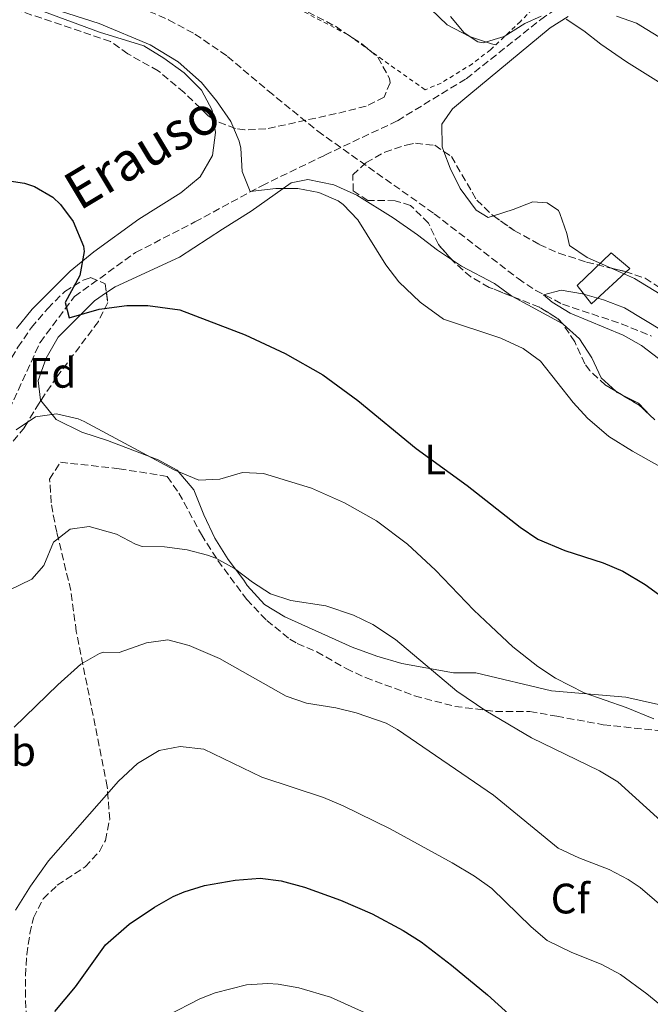
# Model space of a CAD drawing. Units: metres. Extents: x 610599 to 614041, y 4745515 to 4747884.
# Drawn here: x 611640 to 611788, y 4746187 to 4746419 of the extents above; entities that cross this region are included whole.
import ezdxf
from ezdxf.enums import TextEntityAlignment as Align

# ---------------------------------------------------------------- set-up
doc = ezdxf.new("R2010")
doc.units = ezdxf.units.M
doc.header["$MEASUREMENT"] = 0
doc.linetypes.add('DGN Style 2', pattern=[1.7399219301090239, 1.043953158065414, -0.6959687720436097])
doc.linetypes.add('DGN Style 3', pattern=[2.435890702152634, 1.739921930109024, -0.6959687720436097])
for name, color, linetype, lineweight in [('Barranco lineal', 142, 'DGN Style 3', 13), ('Curva de nivel directora', 30, 'Continuous', 30), ('Curva de nivel intermedia', 30, 'Continuous', 0), ('Etiqueta de uso rústico', 92, 'Continuous', 0), ('Etiqueta de zona arbolada', 92, 'Continuous', 0), ('Línea de cambio de uso (parcela vista)', 92, 'Continuous', 0), ('Pozo recinto', 4, 'Continuous', 0), ('Senda', 7, 'DGN Style 3', 0), ('Tela metálica o alambrada', 7, 'DGN Style 2', 0), ('Zona arbolada', 92, 'DGN Style 3', 0)]:
    doc.layers.add(name, color=color, linetype=linetype, lineweight=lineweight)
doc.styles.add('Style-Arial', font='arial.ttf')

msp = doc.modelspace()

# ---------------------------------------------------------------- linework, layer by layer
at = {"layer": 'Barranco lineal', "color": 142, "linetype": 'DGN Style 3', "lineweight": 13}
msp.add_polyline3d([(611670.1900000004, 4746421.09, 468.7599999999948), (611674.7699999996, 4746419.100000001, 468.8000000000029), (611680.9500000002, 4746415.74, 468.8099999999977), (611688.5999999996, 4746410.5, 468.8399999999965), (611698.2000000002, 4746402.359999999, 468.5099999999948), (611709.8399999999, 4746392.91, 468.070000000007), (611737.2300000006, 4746373.480000001, 467.2200000000012), (611756.9600000001, 4746358.210000001, 465.5800000000018), (611761.1399999997, 4746355.42, 465.179999999993), (611767.3799999999, 4746352.210000001, 464.9600000000065), (611781.2199999997, 4746347.58, 464.7599999999948), (611788.3399999999, 4746344.699999999, 464.6100000000006)], dxfattribs=at)
at = {"layer": 'Curva de nivel directora', "color": 30, "linetype": 'Continuous', "lineweight": 30, "flags": 128}
for points, elevation in [([(611631.4800000006, 4746382.100000001), (611640.8399999993, 4746380.65), (611643.26, 4746379.900000002), (611647.5400000004, 4746377.369999999), (611649.3399999997, 4746375.660000003), (611652.2900000003, 4746371.660000001), (611654.7199999997, 4746365.82), (611654.9000000008, 4746364.62), (611653.8599999994, 4746358.940000001), (611650.4599999995, 4746352.619999999), (611651.3800000005, 4746349.020000001), (611658.4599999993, 4746351.020000001), (611664.8999999987, 4746351.900000001), (611669.8999999989, 4746351.890000001), (611677.369999999, 4746350.880000004), (611692.7400000002, 4746345.02), (611702.1799999994, 4746340.620000001), (611710.9900000005, 4746335.570000002), (611719.2199999982, 4746329.57), (611733.0000000002, 4746318.26), (611744.980000001, 4746309.580000001), (611757.4599999998, 4746299.740000002), (611761.5899999982, 4746296.920000001), (611767.9299999995, 4746294.27), (611776.9799999997, 4746291.34), (611781.5799999997, 4746289.390000001), (611786.8300000002, 4746286.240000002), (611791.6899999996, 4746282.7)], 475), ([(611647.9899999996, 4746185.77), (611652.8600000001, 4746191.580000001), (611659.8899999998, 4746201.470000002), (611665.4599999998, 4746206.380000004), (611671.459999999, 4746210.380000001), (611675.8099999988, 4746212.830000001), (611678.3799999993, 4746213.980000002), (611683.1699999992, 4746215.420000002), (611690.3799999999, 4746216.7), (611696.2999999986, 4746217.180000001), (611701.2499999995, 4746216.539999999), (611706.719999999, 4746215.060000001), (611715.2199999995, 4746211.980000001), (611722.6200000001, 4746208.780000002), (611729.9400000003, 4746204.86), (611734.1699999993, 4746202.2), (611741.2999999997, 4746196.699999999), (611749.7499999985, 4746189.710000004), (611760.6099999994, 4746179.820000002)], 500.0000000000003)]:
    msp.add_lwpolyline(points, dxfattribs=dict(at, elevation=elevation))
at = {"layer": 'Curva de nivel intermedia', "color": 30, "linetype": 'Continuous', "lineweight": 0, "flags": 128}
for points, elevation in [([(611621.3000000016, 4746430.140000001), (611658.4600000015, 4746418.249999999), (611670.4199999997, 4746413.179999999), (611677.0200000001, 4746409.179999998), (611682.4600000007, 4746404.380000002), (611686.0599999992, 4746400.060000001), (611689.420000001, 4746395.180000001), (611691.35, 4746390.56), (611691.7800000013, 4746388.939999999), (611692.0200000005, 4746383.42), (611693.9500000017, 4746378.689999999), (611699.9400000019, 4746379.42), (611705.140000001, 4746379.42), (611710.0600000008, 4746378.46), (611714.6400000005, 4746376.490000002), (611715.8200000006, 4746375.659999999), (611719.2300000016, 4746372.01), (611725.8600000012, 4746361.42), (611728.8800000009, 4746357.439999999), (611733.9400000013, 4746352.65), (611739.4000000019, 4746348.689999999), (611752.8600000021, 4746344.220000001), (611758.1399999994, 4746341.74), (611762.1800000007, 4746338.77), (611769.8600000007, 4746329.099999999), (611773.2400000002, 4746325.42), (611778.2699999994, 4746321.109999999), (611783.8300000007, 4746317.59), (611795.4600000002, 4746311.099999999)], 470), ([(611762.3400000016, 4746419.980000001), (611758.5400000017, 4746418.220000001), (611753.7000000003, 4746415.180000001), (611748.7699999996, 4746413.720000001), (611747.4599999997, 4746413.899999999), (611744.2600000012, 4746416.060000001), (611741.0300000013, 4746419.889999999)], 470), ([(611772.4199999999, 4746416.539999999), (611768.2200000001, 4746419.259999999)], 470), ([(611887.8200000002, 4746318.779999998), (611884.1100000021, 4746322.140000001), (611876.0700000019, 4746331.039999999), (611864.0700000013, 4746345.369999998), (611860.2100000011, 4746348.83), (611852.9800000003, 4746356.54), (611849.1900000017, 4746359.81), (611843.4800000008, 4746363.48), (611839.3700000005, 4746366.619999998), (611835.1799999994, 4746370.359999999), (611827.1200000015, 4746378.470000002), (611819.2400000002, 4746387.75), (611814.41, 4746392.01), (611809.9800000022, 4746394.509999999), (611800.4500000014, 4746398.579999999), (611794.3400000003, 4746401.739999999), (611782.4600000004, 4746409.179999998), (611776.4200000009, 4746413.34), (611772.4199999999, 4746416.539999999)], 470), ([(611791.0999999995, 4746345.819999999), (611781.990000001, 4746351.329999999), (611777.0600000002, 4746353.259999999), (611772.0600000002, 4746354.62), (611767.0599999999, 4746355.5), (611762.9000000004, 4746354.380000001), (611764.940000001, 4746352.699999999), (611769.2100000002, 4746350.09), (611781.62, 4746344.939999999), (611785.9800000008, 4746342.489999999), (611789.9900000007, 4746339.430000001)], 465.0000000000001), ([(611638.9000000014, 4746322.619999998), (611643.4600000011, 4746325.660000001), (611648.4099999999, 4746326.409999999), (611653.4900000005, 4746325.24), (611654.9000000008, 4746324.619999999), (611676.0500000002, 4746313.189999999), (611681.8300000003, 4746310.789999999), (611686.7800000012, 4746311.020000001), (611692.100000001, 4746312.619999998), (611697.100000001, 4746312.350000001), (611708.3799999999, 4746308.939999999), (611716.1000000001, 4746305.499999999), (611723.6600000017, 4746301.259999999), (611730.9000000014, 4746295.74), (611737.5399999999, 4746289.660000001), (611746.5700000002, 4746280.179999999), (611750.5000000017, 4746276.480000001), (611755.740000001, 4746271.58), (611761.5800000017, 4746266.939999998), (611765.7500000001, 4746264.189999999), (611772.5000000005, 4746260.789999999), (611782.3399999997, 4746257.34), (611788.8600000021, 4746254.619999997)], 480.0000000000001), ([(611637.300000001, 4746284.940000001), (611642.6200000008, 4746287.499999999), (611645.3800000012, 4746290.699999998), (611647.6600000011, 4746296.220000001), (611651.6399999997, 4746299.240000002), (611656.0600000009, 4746299.9), (611662.5400000007, 4746298.060000001), (611666.990000001, 4746295.710000002), (611668.5800000002, 4746295.180000001), (611673.7800000014, 4746295.099999999), (611679.1000000011, 4746294.38), (611683.9400000003, 4746293.17), (611685.8600000005, 4746292.460000002), (611690.2400000013, 4746290.05), (611694.5000000015, 4746286.779999999), (611698.7400000016, 4746284.06), (611703.5000000005, 4746282.509999998), (611711.7000000012, 4746281.259999999), (611718.2600000015, 4746279.02), (611722.7699999999, 4746276.869999999), (611728.1200000009, 4746273.279999999), (611742.5199999999, 4746261.180000001), (611749.3399999995, 4746256.539999997), (611760.1199999999, 4746250.149999999), (611776.1000000013, 4746242.38), (611780.4199999997, 4746239.859999998), (611796.380000001, 4746225.34)], 485), ([(611638.4200000009, 4746252.7), (611648.7000000004, 4746262.619999999), (611654.140000001, 4746267.499999999), (611658.4800000016, 4746269.989999999), (611659.4200000004, 4746270.3), (611663.0999999995, 4746270.219999999), (611669.5800000015, 4746272.539999999), (611674.5400000013, 4746273.199999998)], 490.0000000000001), ([(611674.5400000013, 4746273.199999998), (611679.5599999994, 4746271.92), (611686.7000000008, 4746268.859999998), (611702.4200000007, 4746259.98), (611707.1500000004, 4746258.359999999), (611714.0599999994, 4746257.26), (611718.9000000008, 4746256.050000001), (611725.9300000004, 4746253.609999999), (611728.6200000015, 4746252.140000002), (611751.1800000012, 4746236.720000001), (611766.3400000003, 4746224.250000001), (611771.2000000018, 4746221.959999999), (611778.3800000012, 4746219.179999999), (611782.8000000002, 4746216.869999997), (611785.6600000013, 4746214.939999999), (611792.3800000001, 4746209.179999999), (611809.4900000005, 4746191.349999999), (611814.380000001, 4746187.929999999), (611824.6900000018, 4746183.659999999)], 490.0000000000001), ([(611638.7800000008, 4746209.599999999), (611642.3000000011, 4746215.300000001), (611646.500000001, 4746221.26), (611662.980000001, 4746239.98), (611667.4600000003, 4746244.139999999), (611672.5400000009, 4746247.179999999), (611677.4600000005, 4746248.149999999), (611683.0100000005, 4746247.499999999), (611696.7000000009, 4746240.939999999), (611711.2200000007, 4746236.140000001), (611715.8099999995, 4746234.17), (611726.8600000002, 4746228.779999999), (611741.4200000003, 4746220.779999999), (611746.7000000019, 4746217.659999999), (611750.740000001, 4746214.720000001), (611760.0199999993, 4746205.739999998), (611763.8200000012, 4746202.48), (611769.4400000004, 4746199.739999999), (611776.6199999999, 4746196.859999998), (611781.0000000009, 4746194.470000002), (611787.2500000005, 4746189.939999999), (611808.5300000015, 4746172.460000001)], 495), ([(611674.5000000012, 4746184.819999999), (611682.0800000007, 4746188.800000001), (611685.7400000019, 4746190.220000001), (611693.1000000001, 4746192.06), (611698.1000000002, 4746192.380000001), (611700.5000000007, 4746192.220000001), (611705.4200000004, 4746191.4), (611712.8600000013, 4746189.149999999), (611720.9900000007, 4746185.470000001)], 505.0000000000001)]:
    msp.add_lwpolyline(points, dxfattribs=dict(at, elevation=elevation))
at = {"layer": 'Línea de cambio de uso (parcela vista)', "color": 92, "linetype": 'Continuous', "lineweight": 0, "extrusion": (-0.08732118171938874, -0.1151663575589095, 0.9895007434609351), "elevation": -599576.1090431721, "flags": 128}
msp.add_lwpolyline([(-2380190.034811855, 4108202.209892068), (-2380176.83818453, 4108204.269011799), (-2380176.580440568, 4108204.249638361)], dxfattribs=at)
at = {"layer": 'Línea de cambio de uso (parcela vista)', "color": 92, "linetype": 'Continuous', "lineweight": 0, "extrusion": (0.08904273176920374, 0.1317789228748437, 0.9872718508116313), "elevation": 680403.6929349469, "flags": 128}
msp.add_lwpolyline([(2150419.93022018, -4220744.577340016), (2150419.464028106, -4220744.507547041), (2150418.264943633, -4220744.671026082)], dxfattribs=at)
at = {"layer": 'Línea de cambio de uso (parcela vista)', "color": 92, "linetype": 'Continuous', "lineweight": 0, "extrusion": (0.03064407467166639, 0.01341529545875771, 0.9994403286516267), "elevation": 82889.24605339368, "flags": 128}
msp.add_lwpolyline([(4102598.04739559, -2462468.702735603), (4102594.69755009, -2462471.512740603), (4102590.902117915, -2462472.881870698)], dxfattribs=at)
at = {"layer": 'Línea de cambio de uso (parcela vista)', "color": 92, "linetype": 'Continuous', "lineweight": 0}
for points in [[(611751.7199999997, 4746413.25, 470.5500000000029), (611750.7000000002, 4746413.42, 470.3099999999977), (611745.54, 4746415.180000001, 469.9499999999971), (611740.2599999999, 4746417.9, 469.8899999999995), (611736.4600000001, 4746421.58, 469.8899999999995), (611730.2599999999, 4746430.779999999, 469.8899999999995), (611725.3799999999, 4746434.300000001, 469.8899999999995), (611714.9800000006, 4746440.220000001, 470.070000000007), (611712.9400000004, 4746442.220000001, 470.1300000000047), (611713.8200000003, 4746446.140000001, 470.25), (611721.2599999999, 4746459.9, 470.9700000000012), (611723.2599999999, 4746464.619999999, 471.2700000000041), (611725.4600000001, 4746471.180000001, 471.75), (611727.8099999996, 4746479.119999999, 471.8699999999953)], [(611598.8563000001, 4746430.518999999, 471.1796999999933), (611600.0999999996, 4746430.859999999, 471.2700000000041), (611607.54, 4746430.859999999, 471.2700000000041), (611618.5, 4746429.02, 471.3300000000018), (611623.7800000003, 4746427.980000001, 471.75), (611628.6600000003, 4746426.939999999, 471.570000000007), (611643.8200000003, 4746421.58, 471.2700000000041), (611658.5, 4746416.220000001, 471.3899999999995), (611668.9000000004, 4746412.939999999, 471.6300000000047), (611673.6200000001, 4746410.060000001, 471.9900000000052), (611678.4199999999, 4746406.619999999, 471.9900000000052), (611682.5, 4746402.539999999, 471.9900000000052), (611685.0199999996, 4746397.82, 472.0500000000029), (611685.3377, 4746395.646000001, 472.0751000000019)], [(611739.4571000002, 4746388.154200001, 468.2804000000033), (611739.0599999996, 4746389.180000001, 468.3300000000018), (611738.9800000006, 4746394.539999999, 468.75), (611741.54, 4746398.140000001, 469.0500000000029), (611745.3399999999, 4746401.390000001, 469.1699999999983), (611764.5, 4746417.180000001, 469.2899999999936), (611768.6900000004, 4746419.850000001, 469.2400000000052)], [(611780.0999999996, 4746419.980000001, 469.1100000000006), (611784.7999999998, 4746418.279999999, 469.1499999999942), (611791.0599999996, 4746414.460000001, 469.5899999999965), (611801.1799999997, 4746409.180000001, 469.9499999999971), (611805.54, 4746405.180000001, 469.9499999999971), (611813.1100000005, 4746396.199999999, 469.6499999999942), (611819.4199999999, 4746387.26, 469.5299999999989), (611824.3700000001, 4746378.58, 469.2799999999989), (611828.1900000004, 4746373.02, 469.0500000000029), (611832.3799999999, 4746367.9, 469.0500000000029), (611835.8700000001, 4746364.32, 469.0500000000029), (611841.2599999999, 4746359.74, 469.0500000000029), (611851.3799999999, 4746352.300000001, 468.3899999999995), (611858.9600000001, 4746345.779999999, 468.1499999999942), (611868.9000000004, 4746335.26, 467.7899999999936), (611885.4600000001, 4746318.810000001, 467.1699999999983)], [(611685.3377, 4746395.646000001, 472.0751000000019), (611685.7800000003, 4746392.619999999, 472.1100000000006), (611685.0599999996, 4746387.180000001, 472.5299999999989), (611682.2199999997, 4746382.140000001, 472.7700000000041), (611677.6200000001, 4746378.380000001, 473.0099999999948), (611667.7400000002, 4746372.220000001, 473.4900000000052), (611657.1799999997, 4746364.539999999, 474.8099999999977), (611651.5800000001, 4746359.980000001, 475.4100000000035), (611642.7000000002, 4746351.02, 476.25), (611638.9800000006, 4746346.460000001, 476.8500000000058)], [(611751.1240999997, 4746373.000499999, 467.8852000000043), (611749.9000000004, 4746372.619999999, 467.9100000000035), (611747.0999999996, 4746374.300000001, 468.0299999999989), (611743.3399999999, 4746379.42, 467.9100000000035), (611740.9800000006, 4746384.220000001, 468.0899999999965), (611739.4571000002, 4746388.154200001, 468.2804000000033)], [(611660.1255999999, 4746354.919199999, 474.4720999999991), (611662.1799999997, 4746356.300000001, 474.2700000000041), (611677.3399999999, 4746363.26, 473.070000000007), (611687.4199999999, 4746369.82, 472.3500000000058), (611694.1399999997, 4746374.060000001, 471.6300000000047), (611703.5800000001, 4746380.779999999, 470.7899999999936), (611707.5, 4746381.5, 470.429999999993), (611713.5800000001, 4746380.300000001, 470.1900000000023), (611719.0199999996, 4746377.82, 469.5899999999965), (611727.5800000001, 4746372.539999999, 468.6900000000023), (611733.2599999999, 4746368.539999999, 468.2100000000065), (611737.9800000006, 4746364.939999999, 468.0899999999965), (611741.2884999998, 4746362.7499, 468.1598999999987)], [(611778.6853999998, 4746360.724300001, 467.430600000007), (611773.1799999997, 4746363.180000001, 467.4900000000052), (611769.0599999996, 4746366.02, 467.6000000000058), (611768.4199999999, 4746368.859999999, 467.7899999999936), (611766.7999999998, 4746373.550000001, 468.1699999999983), (611766.4199999999, 4746374.220000001, 468.2100000000065), (611763.7800000003, 4746376.060000001, 468.1499999999942), (611760.4199999999, 4746376.300000001, 468.0299999999989), (611755.8200000003, 4746374.460000001, 467.7899999999936), (611751.1240999997, 4746373.000499999, 467.8852000000043)], [(611741.2884999998, 4746362.7499, 468.1598999999987), (611743.6600000003, 4746361.180000001, 468.2100000000065), (611751.4199999999, 4746357.100000001, 468.2700000000041), (611755.5, 4746354.060000001, 468.3300000000018), (611755.5932999998, 4746354.009600001, 468.3323999999994)], [(611848.8931999998, 4746288.212200001, 464.6435999999958), (611834.1799999997, 4746294.859999999, 464.6699999999983), (611829.7800000003, 4746297.230000001, 464.7899999999936), (611823.5700000003, 4746301.42, 464.9100000000035), (611819.5999999996, 4746304.67, 464.9400000000023), (611817.9400000004, 4746306.300000001, 464.9700000000012), (611814.9100000003, 4746310.289999999, 465.1999999999971), (611813.7400000002, 4746312.460000001, 465.3300000000018), (611806.0199999996, 4746330.9, 466.1300000000047), (611801.0199999996, 4746341.02, 466.5899999999965), (611798.4600000001, 4746345.34, 466.7700000000041), (611795.5599999996, 4746349.4, 466.9400000000023), (611790.3799999999, 4746354.57, 467.1399999999995), (611784.2999999998, 4746358.220000001, 467.3699999999953), (611778.6853999998, 4746360.724300001, 467.430600000007)], [(611644.6838999996, 4746329.503000001, 478.4812999999995), (611644.6200000001, 4746329.58, 478.4700000000012), (611644.0999999996, 4746334.220000001, 477.3899999999995), (611645.9800000006, 4746339.5, 476.429999999993), (611648.7800000003, 4746344.460000001, 475.9499999999971), (611657.2999999998, 4746353.02, 474.75), (611660.1255999999, 4746354.919199999, 474.4720999999991)], [(611767.5338000003, 4746347.489, 468.6272000000026), (611771.4199999999, 4746344.060000001, 468.570000000007), (611774.2599999999, 4746339.58, 468.3899999999995), (611776.5, 4746334.859999999, 468.5099999999948), (611779.9123000001, 4746331.738100001, 468.6189000000013)], [(611793.8200000003, 4746257.180000001, 477.75), (611782.2599999999, 4746259.74, 479.3099999999977), (611764.7800000003, 4746261.26, 480.570000000007), (611746.9800000006, 4746265.5, 482.6699999999983), (611741.7800000003, 4746265.5, 482.9700000000012), (611729.5800000001, 4746267.66, 485.25), (611723.7000000002, 4746269.42, 485.6699999999983), (611717.9000000004, 4746271.5, 485.8500000000058), (611702.0999999996, 4746278.619999999, 485.5500000000029), (611697.2999999998, 4746281.58, 485.1900000000023), (611693.2599999999, 4746285.980000001, 484.7100000000065), (611692.4600000001, 4746287.26, 484.1699999999983), (611688.7400000002, 4746292.140000001, 483.6900000000023), (611685.6600000003, 4746297.180000001, 482.7299999999959), (611683.0599999996, 4746302.619999999, 482.0099999999948), (611680.6600000003, 4746308.539999999, 480.929999999993), (611676.7400000002, 4746313.180000001, 480.0899999999965), (611672.2999999998, 4746315.58, 479.8500000000058), (611660.3799999999, 4746320.140000001, 479.6100000000006), (611654.3399999999, 4746322.060000001, 479.429999999993), (611648.3399999999, 4746325.100000001, 479.1300000000047), (611644.6838999996, 4746329.503000001, 478.4812999999995)]]:
    msp.add_polyline3d(points, dxfattribs=at)
at = {"layer": 'Pozo recinto', "color": 4, "linetype": 'Continuous', "lineweight": 0}
msp.add_polyline3d([(611774.1799999997, 4746352.26, 464.9400000000023), (611770.8499999996, 4746356.600000001, 465.5), (611778.8499999996, 4746364.26, 467.6999999999971), (611783.1900000004, 4746360.600000001, 467.5099999999948)], close=True, dxfattribs=at)
at = {"layer": 'Senda', "color": 7, "linetype": 'DGN Style 3', "lineweight": 0}
msp.add_polyline3d([(611550.5899999995, 4746281.189999999, 491.9799999999959), (611569.4600000011, 4746282.990000002, 490.7599999999949), (611584.7499999997, 4746282.09, 490.1000000000058), (611600.0300000017, 4746284.790000003, 487.3800000000048), (611614.8599999998, 4746289.290000002, 483.8600000000006), (611623.8500000021, 4746299.620000001, 481.5599999999977), (611630.5899999988, 4746309.960000001, 479.9400000000024), (611637.339999999, 4746327.490000002, 479.0099999999947), (611644.5300000019, 4746343.220000001, 475.929999999993), (611652.6200000009, 4746354.01, 474.7700000000041), (611666.9999999999, 4746364.350000001, 473.020000000004), (611680.9400000006, 4746371.540000002, 471.429999999993), (611696.6700000019, 4746380.080000001, 469.9700000000012), (611711.5000000001, 4746387.270000001, 468.6399999999995), (611728.5799999969, 4746395.36, 465.9900000000054), (611744.7600000018, 4746405.250000001, 468.6000000000059), (611762.2899999979, 4746419.180000001, 469.9600000000063), (611773.9800000001, 4746427.27, 471.3099999999978), (611778.6152936468, 4746435.00122261, 472.445200000002)], dxfattribs=at)
at = {"layer": 'Tela metálica o alambrada', "color": 7, "linetype": 'DGN Style 2', "lineweight": 0}
msp.add_polyline3d([(611735.0599999996, 4746402.619999999, 470.0099999999948), (611716.8200000003, 4746415.66, 470.3699999999953), (611690.4600000001, 4746429.34, 470.6100000000006), (611706.0999999996, 4746491.5, 473.9700000000012), (611722.6200000001, 4746481.58, 473.1900000000023), (611750.7400000002, 4746468.220000001, 472.7100000000065), (611768.7000000002, 4746458.220000001, 472.5299999999989), (611773.4199999999, 4746454.140000001, 472.5299999999989), (611775.2199999997, 4746449.42, 472.4100000000035), (611774.7000000002, 4746441.180000001, 472.1100000000006), (611772.7000000002, 4746435.82, 471.570000000007), (611769.9400000004, 4746431.58, 471.3300000000018), (611757.5, 4746418.699999999, 470.1900000000023), (611750.4600000001, 4746412.060000001, 470.070000000007), (611746.2199999997, 4746408.779999999, 469.8899999999995), (611738.8600000005, 4746404.220000001, 469.8300000000018), (611735.0599999996, 4746402.619999999, 470.0099999999948)], dxfattribs=at)
at = {"layer": 'Zona arbolada', "color": 92, "linetype": 'DGN Style 3', "lineweight": 0, "elevation": 473.1300000000047, "flags": 128}
for points in [[(611761.9699999997, 4746351.5), (611755.5932999998, 4746354.009600001)], [(611767.5338000003, 4746347.489), (611767.5199999996, 4746347.51), (611766.2199999997, 4746348.859999999), (611761.9699999997, 4746351.5)]]:
    msp.add_lwpolyline(points, dxfattribs=at)
at = {"layer": 'Zona arbolada', "color": 92, "linetype": 'DGN Style 3', "lineweight": 0, "extrusion": (-0.01394515044681544, 0.008335334750688338, 0.9998680187772833), "elevation": 31504.25407554711, "flags": 128}
msp.add_lwpolyline([(611728.4536242343, 4746233.165692316), (611727.0217855239, 4746234.021422043)], dxfattribs=at)
at = {"layer": 'Zona arbolada', "color": 92, "linetype": 'DGN Style 3', "lineweight": 0, "extrusion": (-0.008887336100268095, 0.01677510876550284, 0.9998197892535167), "elevation": 74656.4677467497, "flags": 128}
msp.add_lwpolyline([(-2762602.244964621, -3906961.822690821), (-2762601.079247066, -3906965.188698361), (-2762598.611982385, -3906969.260566638)], dxfattribs=at)
at = {"layer": 'Zona arbolada', "color": 92, "linetype": 'DGN Style 3', "lineweight": 0}
for points in [[(611675.7062999997, 4746434.104499999, 479.070000000007), (611689.5800000001, 4746427.980000001, 479.070000000007), (611701.0599999996, 4746424.300000001, 479.070000000007), (611713.9800000006, 4746417.58, 479.1300000000047), (611720.1799999997, 4746413.42, 479.1900000000023), (611723.9900000002, 4746410.279999999, 479.1900000000023), (611726.7100000001, 4746405.26, 479.2700000000041), (611726.8600000005, 4746404.300000001, 479.3099999999977), (611725.4199999999, 4746400.939999999, 479.6699999999983), (611721.1799999997, 4746398.779999999, 479.9100000000035), (611714.1399999997, 4746397.02, 480.1499999999942), (611697.6600000003, 4746393.42, 480.3899999999995), (611692.6600000003, 4746393.189999999, 480.4700000000012), (611690.5, 4746393.5, 480.5099999999948), (611685.8200000003, 4746395.300000001, 480.7200000000012), (611685.3377, 4746395.646000001, 480.7436000000016)], [(611685.3377, 4746395.646000001, 480.7436000000016), (611683.9800000006, 4746396.619999999, 480.8099999999977), (611678.4199999999, 4746401.980000001, 480.9900000000052), (611672.2999999998, 4746407.100000001, 480.9900000000052), (611665.1799999997, 4746411.100000001, 480.9900000000052), (611661.0899999999, 4746413.980000001, 480.9900000000052), (611640.0599999996, 4746421.100000001, 479.9100000000035), (611632.2199999997, 4746423.100000001, 479.3099999999977), (611617.2599999999, 4746425.74, 478.4700000000012), (611604.9600000001, 4746429.9, 477.929999999993), (611602.2599999999, 4746430.539999999, 477.8699999999953), (611598.8563000001, 4746430.518999999, 477.8227000000043)], [(611701.0599999996, 4746424.300000001, 479.070000000007), (611713.9800000006, 4746417.58, 479.1300000000047), (611720.1799999997, 4746413.42, 479.1900000000023), (611723.9900000002, 4746410.279999999, 479.1900000000023), (611726.7100000001, 4746405.26, 479.2700000000041), (611726.8600000005, 4746404.300000001, 479.3099999999977), (611725.4199999999, 4746400.939999999, 479.6699999999983), (611721.1799999997, 4746398.779999999, 479.9100000000035), (611714.1399999997, 4746397.02, 480.1499999999942), (611697.6600000003, 4746393.42, 480.3899999999995), (611692.6600000003, 4746393.189999999, 480.4700000000012), (611690.5, 4746393.5, 480.5099999999948), (611685.8200000003, 4746395.300000001, 480.7200000000012), (611683.9800000006, 4746396.619999999, 480.8099999999977), (611678.4199999999, 4746401.980000001, 480.9900000000052), (611672.2999999998, 4746407.100000001, 480.9900000000052), (611665.1799999997, 4746411.100000001, 480.9900000000052), (611661.0899999999, 4746413.980000001, 480.9900000000052), (611640.0599999996, 4746421.100000001, 479.9100000000035)], [(611789.0999999996, 4746325.02, 473.6100000000006), (611785.4299999997, 4746328.439999999, 473.5200000000041), (611777.5, 4746333.180000001, 473.3699999999953), (611773.7999999998, 4746336.560000001, 473.2400000000052), (611772.6200000001, 4746338.140000001, 473.1900000000023), (611770.2599999999, 4746343.34, 473.1300000000047), (611767.5199999996, 4746347.51, 473.1300000000047), (611766.2199999997, 4746348.859999999, 473.1300000000047), (611761.9699999997, 4746351.5, 473.1300000000047), (611750.1799999997, 4746356.140000001, 473.1300000000047), (611745.8499999996, 4746358.609999999, 472.9700000000012), (611742.04, 4746361.9, 472.6600000000035), (611738.2199999997, 4746366.220000001, 472.4100000000035), (611735.8600000005, 4746371.26, 472.4100000000035), (611731.6600000003, 4746375.42, 472.5299999999989), (611728.0599999996, 4746376.539999999, 472.4700000000012), (611721.6200000001, 4746376.619999999, 472.4700000000012), (611718.1799999997, 4746378.859999999, 472.4700000000012), (611718.0599999996, 4746382.619999999, 472.4700000000012), (611721.2199999997, 4746385.5, 472.4700000000012), (611725.5700000003, 4746387.949999999, 472.4700000000012), (611730.6100000005, 4746389.640000001, 472.429999999993), (611732.8200000003, 4746390.060000001, 472.4100000000035), (611737.3399999999, 4746389.58, 472.4100000000035), (611741.2599999999, 4746386.939999999, 472.5299999999989), (611747.2199999997, 4746376.699999999, 473.3099999999977), (611750.8099999996, 4746373.220000001, 473.3099999999977), (611756.0599999996, 4746369.550000001, 473.3099999999977), (611761.9400000004, 4746366.220000001, 473.3099999999977), (611766.5199999996, 4746364.220000001, 473.2700000000041), (611773.0700000003, 4746362.08, 473.2100000000065), (611782.0999999996, 4746359.9, 473.1300000000047), (611786.8200000003, 4746358.300000001, 473.070000000007), (611792.0899999999, 4746354.84, 473.070000000007)], [(611741.2884999998, 4746362.7499, 472.610799999995), (611738.2199999997, 4746366.220000001, 472.4100000000035), (611735.8600000005, 4746371.26, 472.4100000000035), (611731.6600000003, 4746375.42, 472.5299999999989), (611728.0599999996, 4746376.539999999, 472.4700000000012), (611721.6200000001, 4746376.619999999, 472.4700000000012), (611718.1799999997, 4746378.859999999, 472.4700000000012), (611718.0599999996, 4746382.619999999, 472.4700000000012), (611721.2199999997, 4746385.5, 472.4700000000012), (611725.5700000003, 4746387.949999999, 472.4700000000012), (611730.6100000005, 4746389.640000001, 472.429999999993), (611732.8200000003, 4746390.060000001, 472.4100000000035), (611737.3399999999, 4746389.58, 472.4100000000035), (611739.4571000002, 4746388.154200001, 472.4747999999963)], [(611739.4571000002, 4746388.154200001, 472.4747999999963), (611741.2599999999, 4746386.939999999, 472.5299999999989), (611747.2199999997, 4746376.699999999, 473.3099999999977), (611750.8099999996, 4746373.220000001, 473.3099999999977), (611751.1240999997, 4746373.000499999, 473.3099999999977)], [(611751.1240999997, 4746373.000499999, 473.3099999999977), (611756.0599999996, 4746369.550000001, 473.3099999999977), (611761.9400000004, 4746366.220000001, 473.3099999999977), (611766.5199999996, 4746364.220000001, 473.2700000000041), (611773.0700000003, 4746362.08, 473.2100000000065), (611778.6853999998, 4746360.724300001, 473.1603000000032)], [(611755.5932999998, 4746354.009600001, 473.1300000000047), (611750.1799999997, 4746356.140000001, 473.1300000000047), (611745.8499999996, 4746358.609999999, 472.9700000000012), (611742.04, 4746361.9, 472.6600000000035), (611741.2884999998, 4746362.7499, 472.610799999995)], [(611778.6853999998, 4746360.724300001, 473.1603000000032), (611782.0999999996, 4746359.9, 473.1300000000047), (611786.8200000003, 4746358.300000001, 473.070000000007), (611792.0899999999, 4746354.84, 473.070000000007), (611797.6600000003, 4746348.539999999, 473.070000000007), (611802.2199999997, 4746341.34, 472.9499999999971), (611808.9400000004, 4746327.180000001, 473.0099999999948), (611811.2599999999, 4746320.220000001, 473.3099999999977), (611814.0199999996, 4746313.180000001, 474.6300000000047), (611816.9400000004, 4746309.390000001, 476.1300000000047), (611823.1399999997, 4746305.050000001, 477.9799999999959), (611830.3899999997, 4746300.949999999, 479.0800000000018), (611840.6600000003, 4746294.939999999, 479.3099999999977), (611846.6200000001, 4746290.460000001, 478.9499999999971), (611848.8931999998, 4746288.212200001, 478.7976000000053)], [(611644.6838999996, 4746329.503000001, 488.8445000000065), (611644.2999999998, 4746328.939999999, 488.8500000000058), (611640.8600000005, 4746323.180000001, 488.8500000000058), (611637.6699999999, 4746319.380000001, 488.8500000000058), (611637.2199999997, 4746319.02, 488.8500000000058), (611632.7800000003, 4746317.9, 488.8500000000058), (611629.0999999996, 4746319.42, 488.8500000000058), (611628.2999999998, 4746323.58, 488.8500000000058), (611630.1399999997, 4746327.02, 488.8500000000058), (611631.1799999997, 4746327.58, 488.7899999999936), (611636.5800000001, 4746337.5, 489.570000000007), (611639.2999999998, 4746342.060000001, 489.4499999999971), (611642.5, 4746346.699999999, 489.0899999999965), (611646.3399999999, 4746351.180000001, 488.8500000000058), (611650.3399999999, 4746355.180000001, 488.8500000000058), (611654.7000000002, 4746357.880000001, 488.8500000000058), (611656.4199999999, 4746358.460000001, 488.8500000000058), (611659.8200000003, 4746357.02, 488.8500000000058), (611660.1255999999, 4746354.919199999, 488.8214000000008)], [(611660.1255999999, 4746354.919199999, 488.8214000000008), (611660.4600000001, 4746352.619999999, 488.7899999999936), (611658.25, 4746348.130000001, 488.7400000000052), (611648.5, 4746335.100000001, 488.7899999999936), (611644.6838999996, 4746329.503000001, 488.8445000000065)], [(611779.9123000001, 4746331.738100001, 473.415599999993), (611777.5, 4746333.180000001, 473.3699999999953), (611773.7999999998, 4746336.560000001, 473.2400000000052), (611772.6200000001, 4746338.140000001, 473.1900000000023), (611770.2599999999, 4746343.34, 473.1300000000047), (611767.5338000003, 4746347.489, 473.1300000000047)], [(611641.5300000003, 4746179.34, 501.2100000000065), (611641.0999999996, 4746189.25, 499.9499999999971), (611641.0899999999, 4746194.220000001, 499.6100000000006), (611641.4000000004, 4746199.189999999, 499.2700000000041), (611642.1399999997, 4746204.15, 498.9400000000023), (611643.0199999996, 4746207.82, 498.6900000000023), (611645.2999999998, 4746212.33, 498.3399999999965), (611648.5800000001, 4746215.5, 498.0299999999989), (611655.1399999997, 4746219.82, 497.429999999993), (611658.5, 4746223.470000001, 496.9900000000052), (611659.9000000004, 4746226.060000001, 496.6499999999942), (611660.9000000004, 4746230.930000001, 495.9900000000052), (611660.3399999999, 4746238.699999999, 494.9700000000012), (611653.0599999996, 4746275.180000001, 489.9900000000052), (611651.7599999999, 4746284.84, 487.6999999999971), (611648.4600000001, 4746298.539999999, 485.7899999999936), (611647.5199999996, 4746303.279999999, 484.4700000000012), (611647.1399999997, 4746305.5, 483.8099999999977), (611646.7800000003, 4746311.02, 482.6699999999983), (611649.2999999998, 4746315.02, 481.1100000000006), (611663.0999999996, 4746313.5, 481.0500000000029), (611674.4600000001, 4746311.66, 480.929999999993), (611677.1799999997, 4746307.74, 481.4100000000035), (611682.4600000001, 4746298.01, 483.0800000000018), (611686.3399999999, 4746291.9, 484.1100000000006), (611693.1500000004, 4746282.76, 485.7100000000065), (611697.8200000003, 4746277.779999999, 486.5800000000018), (611703.2400000002, 4746273.430000001, 486.929999999993), (611705.0199999996, 4746272.380000001, 486.929999999993), (611709.6299999999, 4746270.439999999, 486.8699999999953), (611716.5, 4746266.460000001, 486.8099999999977), (611721.04, 4746264.380000001, 486.6300000000047), (611732.6200000001, 4746260.060000001, 485.8500000000058), (611742.0599999996, 4746257.58, 485.1900000000023), (611751.6200000001, 4746256.380000001, 484.2899999999936), (611759.7000000002, 4746256.380000001, 483.3899999999995), (611766.0199999996, 4746255.26, 482.4900000000052), (611776.9900000002, 4746253.27, 481.6300000000047), (611793.3300000001, 4746251.51, 479.9199999999983)], [(611641.5300000003, 4746179.34, 501.2100000000065), (611641.0999999996, 4746189.25, 499.9499999999971), (611641.0899999999, 4746194.220000001, 499.6100000000006), (611641.4000000004, 4746199.189999999, 499.2700000000041), (611642.1399999997, 4746204.15, 498.9400000000023), (611643.0199999996, 4746207.82, 498.6900000000023), (611645.2999999998, 4746212.33, 498.3399999999965), (611648.5800000001, 4746215.5, 498.0299999999989), (611655.1399999997, 4746219.82, 497.429999999993), (611658.5, 4746223.470000001, 496.9900000000052), (611659.9000000004, 4746226.060000001, 496.6499999999942), (611660.9000000004, 4746230.930000001, 495.9900000000052), (611660.3399999999, 4746238.699999999, 494.9700000000012), (611653.0599999996, 4746275.180000001, 489.9900000000052), (611651.7599999999, 4746284.84, 487.6999999999971), (611648.4600000001, 4746298.539999999, 485.7899999999936), (611647.5199999996, 4746303.279999999, 484.4700000000012), (611647.1399999997, 4746305.5, 483.8099999999977), (611646.7800000003, 4746311.02, 482.6699999999983), (611649.2999999998, 4746315.02, 481.1100000000006), (611663.0999999996, 4746313.5, 481.0500000000029), (611674.4600000001, 4746311.66, 480.929999999993), (611677.1799999997, 4746307.74, 481.4100000000035), (611682.4600000001, 4746298.01, 483.0800000000018), (611686.3399999999, 4746291.9, 484.1100000000006), (611693.1500000004, 4746282.76, 485.7100000000065), (611697.8200000003, 4746277.779999999, 486.5800000000018), (611703.2400000002, 4746273.430000001, 486.929999999993), (611705.0199999996, 4746272.380000001, 486.929999999993), (611709.6299999999, 4746270.439999999, 486.8699999999953), (611716.5, 4746266.460000001, 486.8099999999977), (611721.04, 4746264.380000001, 486.6300000000047), (611732.6200000001, 4746260.060000001, 485.8500000000058), (611742.0599999996, 4746257.58, 485.1900000000023), (611751.6200000001, 4746256.380000001, 484.2899999999936), (611759.7000000002, 4746256.380000001, 483.3899999999995), (611766.0199999996, 4746255.26, 482.4900000000052), (611776.9900000002, 4746253.27, 481.6300000000047), (611793.3300000001, 4746251.51, 479.9199999999983)]]:
    msp.add_polyline3d(points, dxfattribs=at)
msp.add_polyline3d([(611637.2199999997, 4746319.02, 488.8500000000058), (611632.7800000003, 4746317.9, 488.8500000000058), (611629.0999999996, 4746319.42, 488.8500000000058), (611628.2999999998, 4746323.58, 488.8500000000058), (611630.1399999997, 4746327.02, 488.8500000000058), (611631.1799999997, 4746327.58, 488.7899999999936), (611636.5800000001, 4746337.5, 489.570000000007), (611639.2999999998, 4746342.060000001, 489.4499999999971), (611642.5, 4746346.699999999, 489.0899999999965), (611646.3399999999, 4746351.180000001, 488.8500000000058), (611650.3399999999, 4746355.180000001, 488.8500000000058), (611654.7000000002, 4746357.880000001, 488.8500000000058), (611656.4199999999, 4746358.460000001, 488.8500000000058), (611659.8200000003, 4746357.02, 488.8500000000058), (611660.4600000001, 4746352.619999999, 488.7899999999936), (611658.25, 4746348.130000001, 488.7400000000052), (611648.5, 4746335.100000001, 488.7899999999936), (611644.2999999998, 4746328.939999999, 488.8500000000058), (611640.8600000005, 4746323.180000001, 488.8500000000058), (611637.6699999999, 4746319.380000001, 488.8500000000058)], close=True, dxfattribs=at)

# ---------------------------------------------------------------- texts
at = {"color": 7, "linetype": 'Continuous', "lineweight": 0, "style": 'Style-Arial'}
msp.add_text('Erauso', height=9, rotation=30.964, dxfattribs=at).set_placement((611670.7856483952, 4746384.231520716, 473.7700000000041), align=Align.CENTER)
at = {"layer": 'Etiqueta de uso rústico', "color": 92, "linetype": 'Continuous', "lineweight": 0, "style": 'Style-Arial'}
for s, p in [('L', (611737.4514203776, 4746315.65001, 475.0500000000029)), ('Mb', (611636.7502462429, 4746247.09001, 490.2400000000052))]:
    msp.add_text(s, height=7.000000000000002, dxfattribs=at).set_placement(p, align=Align.MIDDLE_CENTER)
at = {"layer": 'Etiqueta de zona arbolada', "color": 92, "linetype": 'Continuous', "lineweight": 0, "style": 'Style-Arial'}
for s, p in [('Fd', (611647.5074413647, 4746336.050010001, 477.1600000000035)), ('Cf', (611769.2094962429, 4746212.37001, 492.5500000000029))]:
    msp.add_text(s, height=7.000000000000002, dxfattribs=at).set_placement(p, align=Align.MIDDLE_CENTER)

doc.saveas('drawing.dxf')
